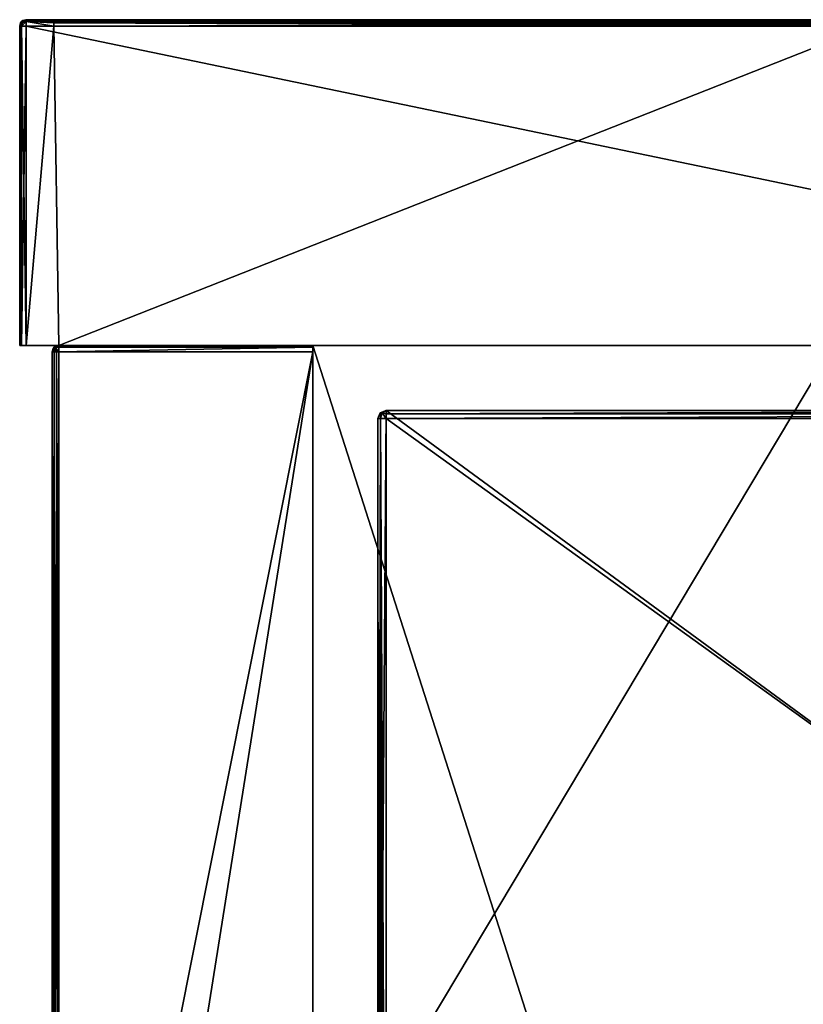
# Model space of a CAD drawing. Units: millimetres. Extents: x -401 to 401, y -550 to 10.
# Drawn here: x -401 to -377, y -30 to 0 of the extents above; entities that cross this region are included whole.
import ezdxf

# ---------------------------------------------------------------- set-up
doc = ezdxf.new("R2010")
doc.units = ezdxf.units.MM
doc.header["$LTSCALE"] = 65.185185
for name, color, linetype in [('14', 7, 'CONTINUOUS'), ('15', 7, 'CONTINUOUS'), ('16', 7, 'CONTINUOUS'), ('17', 7, 'CONTINUOUS'), ('20', 7, 'CONTINUOUS'), ('22', 7, 'CONTINUOUS'), ('23', 7, 'CONTINUOUS'), ('24', 7, 'CONTINUOUS'), ('3', 7, 'CONTINUOUS'), ('30', 7, 'CONTINUOUS'), ('31', 7, 'CONTINUOUS'), ('32', 7, 'CONTINUOUS'), ('33', 7, 'CONTINUOUS'), ('37', 7, 'CONTINUOUS'), ('38', 7, 'CONTINUOUS'), ('39', 7, 'CONTINUOUS'), ('40', 7, 'CONTINUOUS'), ('42', 7, 'CONTINUOUS'), ('43', 7, 'CONTINUOUS'), ('44', 7, 'CONTINUOUS'), ('59', 7, 'CONTINUOUS'), ('60', 7, 'CONTINUOUS'), ('63', 7, 'CONTINUOUS'), ('64', 7, 'CONTINUOUS'), ('66', 7, 'CONTINUOUS'), ('67', 7, 'CONTINUOUS'), ('72', 7, 'CONTINUOUS'), ('76', 7, 'CONTINUOUS')]:
    doc.layers.add(name, color=color, linetype=linetype)

msp = doc.modelspace()

# ---------------------------------------------------------------- linework, layer by layer
at = {"layer": '14', "linetype": 'Continuous'}
for points in [[(-376, -10, 348), (-392, -10, 348), (-376, -60, 348), (-376, -10, 348)], [(-392, -10, 348), (-392, -60, 348), (-376, -60, 348), (-392, -10, 348)]]:
    msp.add_3dface(points, dxfattribs=at)
at = {"layer": '15', "linetype": 'Continuous'}
for points in [[(-400, -10.2), (-400, -50.2), (-400, -10.2, 22.5), (-400, -10.2)], [(-400, -10.2, 22.5), (-400, -50.2), (-400, -10.2, 50), (-400, -10.2, 22.5)], [(-400, -10.2, 50), (-400, -50.2), (-400, -59.255, 50), (-400, -10.2, 50)], [(-400, -10.2, 50), (-400, -59.255, 50), (-400, -10.2, 72.55), (-400, -10.2, 50)], [(-400, -10.2, 72.55), (-400, -59.255, 50), (-400, -10.2, 100.05), (-400, -10.2, 72.55)], [(-400, -10.2, 100.05), (-400, -59.255, 50), (-400, -59.255, 100.05), (-400, -10.2, 100.05)], [(-400, -10.2, 100.05), (-400, -59.255, 100.05), (-400, -10.2, 122.6), (-400, -10.2, 100.05)], [(-400, -10.2, 122.6), (-400, -59.255, 100.05), (-400, -10.2, 150.1), (-400, -10.2, 122.6)], [(-400, -10.2, 150.1), (-400, -59.255, 100.05), (-400, -59.255, 150.1), (-400, -10.2, 150.1)], [(-400, -10.2, 150.1), (-400, -59.255, 150.1), (-400, -10.2, 172.65), (-400, -10.2, 150.1)], [(-400, -10.2, 172.65), (-400, -59.255, 150.1), (-400, -10.2, 200.15), (-400, -10.2, 172.65)], [(-400, -10.2, 200.15), (-400, -59.255, 150.1), (-400, -59.255, 200.15), (-400, -10.2, 200.15)], [(-400, -10.2, 200.15), (-400, -59.255, 200.15), (-400, -10.2, 222.7), (-400, -10.2, 200.15)], [(-400, -10.2, 222.7), (-400, -59.255, 200.15), (-400, -10.2, 250.2), (-400, -10.2, 222.7)], [(-400, -10.2, 250.2), (-400, -59.255, 200.15), (-400, -59.255, 250.2), (-400, -10.2, 250.2)], [(-400, -10.2, 250.2), (-400, -59.255, 250.2), (-400, -10.2, 272.75), (-400, -10.2, 250.2)], [(-400, -10.2, 272.75), (-400, -59.255, 250.2), (-400, -10.2, 300.25), (-400, -10.2, 272.75)], [(-400, -10.2, 300.25), (-400, -59.255, 250.2), (-400, -59.255, 300.25), (-400, -10.2, 300.25)], [(-400, -10.2, 300.25), (-400, -59.255, 300.25), (-400, -10.2, 322.8), (-400, -10.2, 300.25)], [(-400, -10.2, 322.8), (-400, -59.255, 300.25), (-400, -10.2, 350.3), (-400, -10.2, 322.8)], [(-400, -10.2, 350.3), (-400, -59.255, 300.25), (-400, -59.255, 350.3), (-400, -10.2, 350.3)], [(-400, -10.2, 350.3), (-400, -59.255, 350.3), (-400, -10.2, 372.8), (-400, -10.2, 350.3)], [(-400, -10.2, 372.8), (-400, -59.255, 350.3), (-400, -49.35, 372.8), (-400, -10.2, 372.8)]]:
    msp.add_3dface(points, dxfattribs=at)
at = {"layer": '16', "linetype": 'Continuous'}
for points in [[(-392, -10, 348), (-392, -10, 372.8), (-392, -10.059, 372.941), (-392, -10, 348)], [(-392, -60, 348), (-392, -10, 348), (-392, -59.255, 373), (-392, -60, 348)], [(-392, -59.255, 373), (-392, -10, 348), (-392, -10.2, 373), (-392, -59.255, 373)], [(-392, -10.2, 373), (-392, -10, 348), (-392, -10.059, 372.941), (-392, -10.2, 373)]]:
    msp.add_3dface(points, dxfattribs=at)
at = {"layer": '17', "linetype": 'Continuous'}
for points in [[(-392, -59.255, 373), (-392, -10.2, 373), (-399.8, -59.255, 373), (-392, -59.255, 373)], [(-399.8, -59.255, 373), (-392, -10.2, 373), (-399.8, -49.35, 373), (-399.8, -59.255, 373)], [(-399.8, -49.35, 373), (-392, -10.2, 373), (-399.8, -10.2, 373), (-399.8, -49.35, 373)]]:
    msp.add_3dface(points, dxfattribs=at)
at = {"layer": '20', "linetype": 'Continuous'}
for points in [[(-400, -10.2, 372.8), (-400, -49.35, 372.8), (-399.973, -49.35, 372.9), (-400, -10.2, 372.8)], [(-400, -10.2, 372.8), (-399.973, -49.35, 372.9), (-399.94, -10.2, 372.943), (-400, -10.2, 372.8)], [(-399.973, -49.35, 372.9), (-399.9, -49.35, 372.973), (-399.94, -10.2, 372.943), (-399.973, -49.35, 372.9)], [(-399.94, -10.2, 372.943), (-399.9, -49.35, 372.973), (-399.874, -10.2, 372.986), (-399.94, -10.2, 372.943)], [(-399.9, -49.35, 372.973), (-399.8, -49.35, 373), (-399.874, -10.2, 372.986), (-399.9, -49.35, 372.973)], [(-399.8, -49.35, 373), (-399.8, -10.2, 373), (-399.874, -10.2, 372.986), (-399.8, -49.35, 373)]]:
    msp.add_3dface(points, dxfattribs=at)
at = {"layer": '22', "linetype": 'Continuous'}
for points in [[(-400, -10.2, 322.8), (-400, -10.2, 350.3), (-399.94, -10.057, 372.8), (-400, -10.2, 322.8)], [(-400, -10.2, 322.8), (-399.94, -10.057, 372.8), (-399.973, -10.1, 322.8), (-400, -10.2, 322.8)], [(-400, -10.2, 350.3), (-400, -10.2, 372.8), (-399.94, -10.057, 372.8), (-400, -10.2, 350.3)], [(-399.941, -10.059), (-400, -10.2), (-399.973, -10.1, 22.5), (-399.941, -10.059)], [(-400, -10.2), (-400, -10.2, 22.5), (-399.973, -10.1, 22.5), (-400, -10.2)], [(-400, -10.2, 22.5), (-400, -10.2, 50), (-399.973, -10.1, 72.55), (-400, -10.2, 22.5)], [(-400, -10.2, 22.5), (-399.973, -10.1, 72.55), (-399.973, -10.1, 22.5), (-400, -10.2, 22.5)], [(-400, -10.2, 50), (-400, -10.2, 72.55), (-399.973, -10.1, 72.55), (-400, -10.2, 50)], [(-400, -10.2, 72.55), (-400, -10.2, 100.05), (-399.973, -10.1, 122.6), (-400, -10.2, 72.55)], [(-400, -10.2, 72.55), (-399.973, -10.1, 122.6), (-399.973, -10.1, 72.55), (-400, -10.2, 72.55)], [(-400, -10.2, 100.05), (-400, -10.2, 122.6), (-399.973, -10.1, 122.6), (-400, -10.2, 100.05)], [(-400, -10.2, 122.6), (-400, -10.2, 150.1), (-399.973, -10.1, 172.65), (-400, -10.2, 122.6)], [(-400, -10.2, 122.6), (-399.973, -10.1, 172.65), (-399.973, -10.1, 122.6), (-400, -10.2, 122.6)], [(-400, -10.2, 150.1), (-400, -10.2, 172.65), (-399.973, -10.1, 172.65), (-400, -10.2, 150.1)], [(-400, -10.2, 172.65), (-400, -10.2, 200.15), (-399.973, -10.1, 222.7), (-400, -10.2, 172.65)], [(-400, -10.2, 172.65), (-399.973, -10.1, 222.7), (-399.973, -10.1, 172.65), (-400, -10.2, 172.65)], [(-400, -10.2, 200.15), (-400, -10.2, 222.7), (-399.973, -10.1, 222.7), (-400, -10.2, 200.15)], [(-400, -10.2, 222.7), (-400, -10.2, 250.2), (-399.973, -10.1, 272.75), (-400, -10.2, 222.7)], [(-400, -10.2, 222.7), (-399.973, -10.1, 272.75), (-399.973, -10.1, 222.7), (-400, -10.2, 222.7)], [(-400, -10.2, 250.2), (-400, -10.2, 272.75), (-399.973, -10.1, 272.75), (-400, -10.2, 250.2)], [(-400, -10.2, 272.75), (-400, -10.2, 300.25), (-399.973, -10.1, 322.8), (-400, -10.2, 272.75)], [(-400, -10.2, 272.75), (-399.973, -10.1, 322.8), (-399.973, -10.1, 272.75), (-400, -10.2, 272.75)], [(-400, -10.2, 300.25), (-400, -10.2, 322.8), (-399.973, -10.1, 322.8), (-400, -10.2, 300.25)], [(-399.941, -10.059), (-399.973, -10.1, 22.5), (-399.9, -10.027, 22.5), (-399.941, -10.059)], [(-399.973, -10.1, 322.8), (-399.94, -10.057, 372.8), (-399.9, -10.027, 322.8), (-399.973, -10.1, 322.8)], [(-399.973, -10.1, 322.8), (-399.9, -10.027, 322.8), (-399.973, -10.1, 272.75), (-399.973, -10.1, 322.8)], [(-399.973, -10.1, 272.75), (-399.9, -10.027, 322.8), (-399.9, -10.027, 272.75), (-399.973, -10.1, 272.75)], [(-399.973, -10.1, 272.75), (-399.9, -10.027, 272.75), (-399.973, -10.1, 222.7), (-399.973, -10.1, 272.75)], [(-399.973, -10.1, 222.7), (-399.9, -10.027, 272.75), (-399.9, -10.027, 222.7), (-399.973, -10.1, 222.7)], [(-399.973, -10.1, 222.7), (-399.9, -10.027, 222.7), (-399.973, -10.1, 172.65), (-399.973, -10.1, 222.7)], [(-399.973, -10.1, 172.65), (-399.9, -10.027, 222.7), (-399.9, -10.027, 172.65), (-399.973, -10.1, 172.65)], [(-399.973, -10.1, 172.65), (-399.9, -10.027, 172.65), (-399.973, -10.1, 122.6), (-399.973, -10.1, 172.65)], [(-399.973, -10.1, 122.6), (-399.9, -10.027, 172.65), (-399.9, -10.027, 122.6), (-399.973, -10.1, 122.6)], [(-399.973, -10.1, 122.6), (-399.9, -10.027, 122.6), (-399.973, -10.1, 72.55), (-399.973, -10.1, 122.6)], [(-399.973, -10.1, 72.55), (-399.9, -10.027, 122.6), (-399.9, -10.027, 72.55), (-399.973, -10.1, 72.55)], [(-399.973, -10.1, 72.55), (-399.9, -10.027, 72.55), (-399.973, -10.1, 22.5), (-399.973, -10.1, 72.55)], [(-399.973, -10.1, 22.5), (-399.9, -10.027, 72.55), (-399.9, -10.027, 22.5), (-399.973, -10.1, 22.5)], [(-399.8, -10, 22.5), (-399.8, -10), (-399.941, -10.059), (-399.8, -10, 22.5)], [(-399.8, -10, 22.5), (-399.941, -10.059), (-399.9, -10.027, 22.5), (-399.8, -10, 22.5)], [(-399.94, -10.057, 372.8), (-399.874, -10.014, 372.8), (-399.9, -10.027, 322.8), (-399.94, -10.057, 372.8)], [(-399.8, -10, 372.8), (-399.8, -10, 322.8), (-399.9, -10.027, 322.8), (-399.8, -10, 372.8)], [(-399.874, -10.014, 372.8), (-399.8, -10, 372.8), (-399.9, -10.027, 322.8), (-399.874, -10.014, 372.8)], [(-399.8, -10, 322.8), (-399.8, -10, 272.75), (-399.9, -10.027, 272.75), (-399.8, -10, 322.8)], [(-399.9, -10.027, 322.8), (-399.8, -10, 322.8), (-399.9, -10.027, 272.75), (-399.9, -10.027, 322.8)], [(-399.8, -10, 272.75), (-399.8, -10, 222.7), (-399.9, -10.027, 222.7), (-399.8, -10, 272.75)], [(-399.9, -10.027, 272.75), (-399.8, -10, 272.75), (-399.9, -10.027, 222.7), (-399.9, -10.027, 272.75)], [(-399.8, -10, 222.7), (-399.8, -10, 172.65), (-399.9, -10.027, 172.65), (-399.8, -10, 222.7)], [(-399.9, -10.027, 222.7), (-399.8, -10, 222.7), (-399.9, -10.027, 172.65), (-399.9, -10.027, 222.7)], [(-399.8, -10, 172.65), (-399.8, -10, 122.6), (-399.9, -10.027, 122.6), (-399.8, -10, 172.65)], [(-399.9, -10.027, 172.65), (-399.8, -10, 172.65), (-399.9, -10.027, 122.6), (-399.9, -10.027, 172.65)], [(-399.8, -10, 122.6), (-399.8, -10, 72.55), (-399.9, -10.027, 72.55), (-399.8, -10, 122.6)], [(-399.9, -10.027, 122.6), (-399.8, -10, 122.6), (-399.9, -10.027, 72.55), (-399.9, -10.027, 122.6)], [(-399.8, -10, 72.55), (-399.8, -10, 22.5), (-399.9, -10.027, 22.5), (-399.8, -10, 72.55)], [(-399.9, -10.027, 72.55), (-399.8, -10, 72.55), (-399.9, -10.027, 22.5), (-399.9, -10.027, 72.55)]]:
    msp.add_3dface(points, dxfattribs=at)
at = {"layer": '23', "linetype": 'Continuous'}
for points in [[(-392, -10, 372.8), (-399.8, -10, 372.8), (-399.8, -10.059, 372.941), (-392, -10, 372.8)], [(-392, -10.059, 372.941), (-392, -10, 372.8), (-399.8, -10.059, 372.941), (-392, -10.059, 372.941)], [(-392, -10.2, 373), (-392, -10.059, 372.941), (-399.8, -10.2, 373), (-392, -10.2, 373)], [(-399.8, -10.2, 373), (-392, -10.059, 372.941), (-399.8, -10.059, 372.941), (-399.8, -10.2, 373)]]:
    msp.add_3dface(points, dxfattribs=at)
at = {"layer": '24', "linetype": 'Continuous'}
for points in [[(-399.94, -10.057, 372.8), (-400, -10.2, 372.8), (-399.973, -10.129, 372.871), (-399.94, -10.057, 372.8)], [(-400, -10.2, 372.8), (-399.94, -10.2, 372.943), (-399.973, -10.129, 372.871), (-400, -10.2, 372.8)], [(-399.9, -10.078, 372.922), (-399.94, -10.057, 372.8), (-399.973, -10.129, 372.871), (-399.9, -10.078, 372.922)], [(-399.94, -10.2, 372.943), (-399.9, -10.078, 372.922), (-399.973, -10.129, 372.871), (-399.94, -10.2, 372.943)], [(-399.874, -10.014, 372.8), (-399.94, -10.057, 372.8), (-399.9, -10.078, 372.922), (-399.874, -10.014, 372.8)], [(-399.94, -10.2, 372.943), (-399.874, -10.2, 372.986), (-399.9, -10.078, 372.922), (-399.94, -10.2, 372.943)], [(-399.8, -10.059, 372.941), (-399.874, -10.014, 372.8), (-399.9, -10.078, 372.922), (-399.8, -10.059, 372.941)], [(-399.8, -10.2, 373), (-399.8, -10.059, 372.941), (-399.9, -10.078, 372.922), (-399.8, -10.2, 373)], [(-399.874, -10.2, 372.986), (-399.8, -10.2, 373), (-399.9, -10.078, 372.922), (-399.874, -10.2, 372.986)], [(-399.8, -10, 372.8), (-399.874, -10.014, 372.8), (-399.8, -10.059, 372.941), (-399.8, -10, 372.8)]]:
    msp.add_3dface(points, dxfattribs=at)
at = {"layer": '3', "linetype": 'Continuous'}
for points in [[(-399.8, -10), (-400.8, -10), (-399.95, -0.2), (-399.8, -10)], [(-399.95, -0.2), (-400.8, -10), (-400.8, -0.2), (-399.95, -0.2)], [(-399.8, -10), (-399.95, -0.2), (-374.925, -0.2), (-399.8, -10)], [(-376, -10), (-399.8, -10), (-374.925, -0.2), (-376, -10)], [(-399.8, -10), (-376, -10), (-400, -50.2), (-399.8, -10)], [(-376, -10), (-376, -50.2), (-400, -50.2), (-376, -10)], [(-399.8, -10), (-400, -50.2), (-399.941, -10.059), (-399.8, -10)], [(-399.941, -10.059), (-400, -50.2), (-400, -10.2), (-399.941, -10.059)]]:
    msp.add_3dface(points, dxfattribs=at)
at = {"layer": '30', "linetype": 'Continuous'}
for points in [[(-400.8, 0, 350.5), (-400.8, 0, 372.8), (-353.647, 0, 372.8), (-400.8, 0, 350.5)], [(-400.8, 0, 322.8), (-400.8, 0, 350.5), (-353.647, 0, 372.8), (-400.8, 0, 322.8)], [(-353.647, 0, 322.8), (-400.8, 0, 322.8), (-353.647, 0, 372.8), (-353.647, 0, 322.8)], [(-400.8, 0, 322.8), (-353.647, 0, 322.8), (-400.8, 0, 300.45), (-400.8, 0, 322.8)], [(-353.647, 0, 322.8), (-353.647, 0, 272.75), (-400.8, 0, 272.75), (-353.647, 0, 322.8)], [(-353.647, 0, 322.8), (-400.8, 0, 272.75), (-400.8, 0, 300.45), (-353.647, 0, 322.8)], [(-399.95, 0, 0.2), (-400.8, 0, 0.2), (-353.647, 0, 22.5), (-399.95, 0, 0.2)], [(-353.647, 0, 22.5), (-400.8, 0, 0.2), (-400.8, 0, 22.5), (-353.647, 0, 22.5)], [(-353.647, 0, 22.5), (-400.8, 0, 22.5), (-353.647, 0, 72.55), (-353.647, 0, 22.5)], [(-400.8, 0, 22.5), (-400.8, 0, 50.2), (-353.647, 0, 72.55), (-400.8, 0, 22.5)], [(-353.647, 0, 72.55), (-400.8, 0, 50.2), (-400.8, 0, 72.55), (-353.647, 0, 72.55)], [(-353.647, 0, 72.55), (-400.8, 0, 72.55), (-353.647, 0, 122.6), (-353.647, 0, 72.55)], [(-400.8, 0, 72.55), (-400.8, 0, 100.25), (-353.647, 0, 122.6), (-400.8, 0, 72.55)], [(-353.647, 0, 122.6), (-400.8, 0, 100.25), (-400.8, 0, 122.6), (-353.647, 0, 122.6)], [(-353.647, 0, 122.6), (-400.8, 0, 122.6), (-353.647, 0, 172.65), (-353.647, 0, 122.6)], [(-400.8, 0, 122.6), (-400.8, 0, 150.3), (-353.647, 0, 172.65), (-400.8, 0, 122.6)], [(-353.647, 0, 172.65), (-400.8, 0, 150.3), (-400.8, 0, 172.65), (-353.647, 0, 172.65)], [(-353.647, 0, 172.65), (-400.8, 0, 172.65), (-353.647, 0, 222.7), (-353.647, 0, 172.65)], [(-400.8, 0, 172.65), (-400.8, 0, 200.35), (-353.647, 0, 222.7), (-400.8, 0, 172.65)], [(-353.647, 0, 222.7), (-400.8, 0, 200.35), (-400.8, 0, 222.7), (-353.647, 0, 222.7)], [(-353.647, 0, 222.7), (-400.8, 0, 222.7), (-353.647, 0, 272.75), (-353.647, 0, 222.7)], [(-400.8, 0, 222.7), (-400.8, 0, 250.4), (-353.647, 0, 272.75), (-400.8, 0, 222.7)], [(-353.647, 0, 272.75), (-400.8, 0, 250.4), (-400.8, 0, 272.75), (-353.647, 0, 272.75)], [(-353.647, 0, 0.2), (-399.95, 0, 0.2), (-353.647, 0, 22.5), (-353.647, 0, 0.2)]]:
    msp.add_3dface(points, dxfattribs=at)
at = {"layer": '31', "linetype": 'Continuous'}
for points in [[(-401, -10, 323), (-399.8, -10, 322.8), (-401, -10, 372.8), (-401, -10, 323)], [(-399.8, -10, 322.8), (-401, -10, 323), (-399.8, -10, 272.75), (-399.8, -10, 322.8)], [(-401, -10, 372.8), (-399.8, -10, 322.8), (-400.941, -10, 372.941), (-401, -10, 372.8)], [(-399.8, -10, 272.75), (-401, -10, 323), (-401, -10, 297.975), (-399.8, -10, 272.75)], [(-401, -10, 272.95), (-399.8, -10, 272.75), (-401, -10, 297.975), (-401, -10, 272.95)], [(-399.8, -10, 272.75), (-401, -10, 272.95), (-399.8, -10, 222.7), (-399.8, -10, 272.75)], [(-399.8, -10, 222.7), (-401, -10, 272.95), (-401, -10, 247.925), (-399.8, -10, 222.7)], [(-401, -10, 222.9), (-399.8, -10, 222.7), (-401, -10, 247.925), (-401, -10, 222.9)], [(-399.8, -10, 222.7), (-401, -10, 222.9), (-399.8, -10, 172.65), (-399.8, -10, 222.7)], [(-399.8, -10, 172.65), (-401, -10, 222.9), (-401, -10, 197.875), (-399.8, -10, 172.65)], [(-401, -10, 172.85), (-399.8, -10, 172.65), (-401, -10, 197.875), (-401, -10, 172.85)], [(-399.8, -10, 172.65), (-401, -10, 172.85), (-399.8, -10, 122.6), (-399.8, -10, 172.65)], [(-399.8, -10, 122.6), (-401, -10, 172.85), (-401, -10, 147.825), (-399.8, -10, 122.6)], [(-401, -10, 122.8), (-399.8, -10, 122.6), (-401, -10, 147.825), (-401, -10, 122.8)], [(-399.8, -10, 122.6), (-401, -10, 122.8), (-399.8, -10, 72.55), (-399.8, -10, 122.6)], [(-399.8, -10, 72.55), (-401, -10, 122.8), (-401, -10, 97.775), (-399.8, -10, 72.55)], [(-401, -10, 72.75), (-399.8, -10, 72.55), (-401, -10, 97.775), (-401, -10, 72.75)], [(-399.8, -10, 72.55), (-401, -10, 72.75), (-399.8, -10, 22.5), (-399.8, -10, 72.55)], [(-399.8, -10, 22.5), (-401, -10, 72.75), (-401, -10, 47.725), (-399.8, -10, 22.5)], [(-401, -10, 22.7), (-399.8, -10, 22.5), (-401, -10, 47.725), (-401, -10, 22.7)], [(-399.8, -10, 22.5), (-401, -10, 22.7), (-399.8, -10), (-399.8, -10, 22.5)], [(-399.8, -10), (-401, -10, 22.7), (-400.8, -10), (-399.8, -10)], [(-400.8, -10), (-401, -10, 22.7), (-400.941, -10, 0.059), (-400.8, -10)], [(-400.941, -10, 0.059), (-401, -10, 22.7), (-401, -10, 0.2), (-400.941, -10, 0.059)], [(-400.941, -10, 372.941), (-399.8, -10, 322.8), (-400.8, -10, 373), (-400.941, -10, 372.941)], [(-399.8, -10, 372.8), (-392, -10, 372.8), (-400.8, -10, 373), (-399.8, -10, 372.8)], [(-400.8, -10, 373), (-392, -10, 372.8), (-353.647, -10, 373), (-400.8, -10, 373)], [(-399.8, -10, 322.8), (-399.8, -10, 372.8), (-400.8, -10, 373), (-399.8, -10, 322.8)], [(-392, -10, 348), (-376, -10, 348), (-392, -10, 372.8), (-392, -10, 348)], [(-392, -10, 372.8), (-376, -10, 348), (-353.647, -10, 373), (-392, -10, 372.8)]]:
    msp.add_3dface(points, dxfattribs=at)
at = {"layer": '32', "linetype": 'Continuous'}
for points in [[(-401, -10, 323), (-401, -10, 372.8), (-401, -0.2, 326.225), (-401, -10, 323)], [(-401, -10, 297.975), (-401, -10, 323), (-401, -0.2, 300.45), (-401, -10, 297.975)], [(-401, -0.2, 300.45), (-401, -10, 323), (-401, -0.2, 326.225), (-401, -0.2, 300.45)], [(-401, -10, 372.8), (-401, -0.2, 372.8), (-401, -0.2, 350.5), (-401, -10, 372.8)], [(-401, -0.2, 326.225), (-401, -10, 372.8), (-401, -0.2, 350.5), (-401, -0.2, 326.225)], [(-401, -10, 272.95), (-401, -10, 297.975), (-401, -0.2, 279.65), (-401, -10, 272.95)], [(-401, -10, 247.925), (-401, -10, 272.95), (-401, -0.2, 250.4), (-401, -10, 247.925)], [(-401, -0.2, 250.4), (-401, -10, 272.95), (-401, -0.2, 279.65), (-401, -0.2, 250.4)], [(-401, -0.2, 279.65), (-401, -10, 297.975), (-401, -0.2, 300.45), (-401, -0.2, 279.65)], [(-401, -10, 222.9), (-401, -10, 247.925), (-401, -0.2, 233.075), (-401, -10, 222.9)], [(-401, -10, 197.875), (-401, -10, 222.9), (-401, -0.2, 200.35), (-401, -10, 197.875)], [(-401, -0.2, 200.35), (-401, -10, 222.9), (-401, -0.2, 233.075), (-401, -0.2, 200.35)], [(-401, -0.2, 233.075), (-401, -10, 247.925), (-401, -0.2, 250.4), (-401, -0.2, 233.075)], [(-401, -10, 172.85), (-401, -10, 197.875), (-401, -0.2, 186.5), (-401, -10, 172.85)], [(-401, -10, 147.825), (-401, -10, 172.85), (-401, -0.2, 150.3), (-401, -10, 147.825)], [(-401, -0.2, 150.3), (-401, -10, 172.85), (-401, -0.2, 186.5), (-401, -0.2, 150.3)], [(-401, -0.2, 186.5), (-401, -10, 197.875), (-401, -0.2, 200.35), (-401, -0.2, 186.5)], [(-401, -10, 122.8), (-401, -10, 147.825), (-401, -0.2, 139.925), (-401, -10, 122.8)], [(-401, -10, 97.775), (-401, -10, 122.8), (-401, -0.2, 100.25), (-401, -10, 97.775)], [(-401, -0.2, 100.25), (-401, -10, 122.8), (-401, -0.2, 139.925), (-401, -0.2, 100.25)], [(-401, -0.2, 139.925), (-401, -10, 147.825), (-401, -0.2, 150.3), (-401, -0.2, 139.925)], [(-401, -10, 72.75), (-401, -10, 97.775), (-401, -0.2, 93.35), (-401, -10, 72.75)], [(-401, -10, 47.725), (-401, -10, 72.75), (-401, -0.2, 50.2), (-401, -10, 47.725)], [(-401, -0.2, 50.2), (-401, -10, 72.75), (-401, -0.2, 93.35), (-401, -0.2, 50.2)], [(-401, -0.2, 93.35), (-401, -10, 97.775), (-401, -0.2, 100.25), (-401, -0.2, 93.35)], [(-401, -10, 22.7), (-401, -10, 47.725), (-401, -0.2, 46.775), (-401, -10, 22.7)], [(-401, -10, 0.2), (-401, -10, 22.7), (-401, -0.2, 0.2), (-401, -10, 0.2)], [(-401, -0.2, 0.2), (-401, -10, 22.7), (-401, -0.2, 46.775), (-401, -0.2, 0.2)], [(-401, -0.2, 46.775), (-401, -10, 47.725), (-401, -0.2, 50.2), (-401, -0.2, 46.775)]]:
    msp.add_3dface(points, dxfattribs=at)
at = {"layer": '33', "linetype": 'Continuous'}
for points in [[(-400.8, -10, 373), (-353.647, -10, 373), (-400.8, -0.2, 373), (-400.8, -10, 373)], [(-400.8, -0.2, 373), (-353.647, -10, 373), (-353.647, -0.2, 373), (-400.8, -0.2, 373)]]:
    msp.add_3dface(points, dxfattribs=at)
at = {"layer": '37', "linetype": 'Continuous'}
for points in [[(-400.8, 0, 0.2), (-399.95, 0, 0.2), (-399.95, -0.027, 0.1), (-400.8, 0, 0.2)], [(-400.8, 0, 0.2), (-399.95, -0.027, 0.1), (-400.8, -0.06, 0.057), (-400.8, 0, 0.2)], [(-399.95, 0, 0.2), (-353.647, 0, 0.2), (-349.9, -0.027, 0.1), (-399.95, 0, 0.2)], [(-399.95, 0, 0.2), (-349.9, -0.027, 0.1), (-399.95, -0.027, 0.1), (-399.95, 0, 0.2)], [(-399.95, -0.027, 0.1), (-399.95, -0.1, 0.027), (-400.8, -0.06, 0.057), (-399.95, -0.027, 0.1)], [(-399.95, -0.1, 0.027), (-399.95, -0.2), (-400.8, -0.06, 0.057), (-399.95, -0.1, 0.027)], [(-400.8, -0.06, 0.057), (-399.95, -0.2), (-400.8, -0.2), (-400.8, -0.06, 0.057)], [(-349.9, -0.027, 0.1), (-349.9, -0.1, 0.027), (-399.95, -0.027, 0.1), (-349.9, -0.027, 0.1)], [(-399.95, -0.027, 0.1), (-349.9, -0.1, 0.027), (-399.95, -0.1, 0.027), (-399.95, -0.027, 0.1)], [(-349.9, -0.1, 0.027), (-349.9, -0.2), (-399.95, -0.1, 0.027), (-349.9, -0.1, 0.027)], [(-399.95, -0.1, 0.027), (-349.9, -0.2), (-374.925, -0.2), (-399.95, -0.1, 0.027)], [(-399.95, -0.2), (-399.95, -0.1, 0.027), (-374.925, -0.2), (-399.95, -0.2)]]:
    msp.add_3dface(points, dxfattribs=at)
at = {"layer": '38', "linetype": 'Continuous'}
for points in [[(-400.8, 0, 22.5), (-400.8, 0, 0.2), (-400.96, -0.08, 0.2), (-400.8, 0, 22.5)], [(-400.8, 0, 50.2), (-400.8, 0, 22.5), (-400.96, -0.08, 0.2), (-400.8, 0, 50.2)], [(-400.8, 0, 50.2), (-400.96, -0.08, 0.2), (-400.9, -0.027, 50.2), (-400.8, 0, 50.2)], [(-400.8, 0, 372.8), (-400.9, -0.027, 350.5), (-400.92, -0.04, 372.8), (-400.8, 0, 372.8)], [(-400.8, 0, 372.8), (-400.8, 0, 350.5), (-400.9, -0.027, 350.5), (-400.8, 0, 372.8)], [(-400.8, 0, 350.5), (-400.8, 0, 322.8), (-400.9, -0.027, 300.45), (-400.8, 0, 350.5)], [(-400.8, 0, 350.5), (-400.9, -0.027, 300.45), (-400.9, -0.027, 350.5), (-400.8, 0, 350.5)], [(-400.8, 0, 322.8), (-400.8, 0, 300.45), (-400.9, -0.027, 300.45), (-400.8, 0, 322.8)], [(-400.8, 0, 72.55), (-400.8, 0, 50.2), (-400.9, -0.027, 50.2), (-400.8, 0, 72.55)], [(-400.8, 0, 100.25), (-400.8, 0, 72.55), (-400.9, -0.027, 50.2), (-400.8, 0, 100.25)], [(-400.8, 0, 122.6), (-400.8, 0, 100.25), (-400.9, -0.027, 100.25), (-400.8, 0, 122.6)], [(-400.8, 0, 100.25), (-400.9, -0.027, 50.2), (-400.9, -0.027, 100.25), (-400.8, 0, 100.25)], [(-400.8, 0, 150.3), (-400.8, 0, 122.6), (-400.9, -0.027, 100.25), (-400.8, 0, 150.3)], [(-400.8, 0, 172.65), (-400.8, 0, 150.3), (-400.9, -0.027, 150.3), (-400.8, 0, 172.65)], [(-400.8, 0, 150.3), (-400.9, -0.027, 100.25), (-400.9, -0.027, 150.3), (-400.8, 0, 150.3)], [(-400.8, 0, 200.35), (-400.8, 0, 172.65), (-400.9, -0.027, 150.3), (-400.8, 0, 200.35)], [(-400.8, 0, 222.7), (-400.8, 0, 200.35), (-400.9, -0.027, 200.35), (-400.8, 0, 222.7)], [(-400.8, 0, 200.35), (-400.9, -0.027, 150.3), (-400.9, -0.027, 200.35), (-400.8, 0, 200.35)], [(-400.8, 0, 250.4), (-400.8, 0, 222.7), (-400.9, -0.027, 200.35), (-400.8, 0, 250.4)], [(-400.8, 0, 272.75), (-400.8, 0, 250.4), (-400.9, -0.027, 250.4), (-400.8, 0, 272.75)], [(-400.8, 0, 250.4), (-400.9, -0.027, 200.35), (-400.9, -0.027, 250.4), (-400.8, 0, 250.4)], [(-400.8, 0, 300.45), (-400.8, 0, 272.75), (-400.9, -0.027, 250.4), (-400.8, 0, 300.45)], [(-400.8, 0, 300.45), (-400.9, -0.027, 250.4), (-400.9, -0.027, 300.45), (-400.8, 0, 300.45)], [(-401, -0.2, 350.5), (-401, -0.2, 372.8), (-400.92, -0.04, 372.8), (-401, -0.2, 350.5)], [(-400.973, -0.1, 350.5), (-401, -0.2, 350.5), (-400.92, -0.04, 372.8), (-400.973, -0.1, 350.5)], [(-400.96, -0.08, 0.2), (-401, -0.2, 0.2), (-400.973, -0.1, 50.2), (-400.96, -0.08, 0.2)], [(-401, -0.2, 0.2), (-401, -0.2, 46.775), (-400.973, -0.1, 50.2), (-401, -0.2, 0.2)], [(-401, -0.2, 46.775), (-401, -0.2, 50.2), (-400.973, -0.1, 50.2), (-401, -0.2, 46.775)], [(-401, -0.2, 50.2), (-401, -0.2, 93.35), (-400.973, -0.1, 100.25), (-401, -0.2, 50.2)], [(-400.973, -0.1, 50.2), (-401, -0.2, 50.2), (-400.973, -0.1, 100.25), (-400.973, -0.1, 50.2)], [(-401, -0.2, 93.35), (-401, -0.2, 100.25), (-400.973, -0.1, 100.25), (-401, -0.2, 93.35)], [(-401, -0.2, 100.25), (-401, -0.2, 139.925), (-400.973, -0.1, 150.3), (-401, -0.2, 100.25)], [(-400.973, -0.1, 100.25), (-401, -0.2, 100.25), (-400.973, -0.1, 150.3), (-400.973, -0.1, 100.25)], [(-401, -0.2, 139.925), (-401, -0.2, 150.3), (-400.973, -0.1, 150.3), (-401, -0.2, 139.925)], [(-401, -0.2, 150.3), (-401, -0.2, 186.5), (-400.973, -0.1, 200.35), (-401, -0.2, 150.3)], [(-400.973, -0.1, 150.3), (-401, -0.2, 150.3), (-400.973, -0.1, 200.35), (-400.973, -0.1, 150.3)], [(-401, -0.2, 186.5), (-401, -0.2, 200.35), (-400.973, -0.1, 200.35), (-401, -0.2, 186.5)], [(-401, -0.2, 200.35), (-401, -0.2, 233.075), (-400.973, -0.1, 250.4), (-401, -0.2, 200.35)], [(-400.973, -0.1, 200.35), (-401, -0.2, 200.35), (-400.973, -0.1, 250.4), (-400.973, -0.1, 200.35)], [(-401, -0.2, 233.075), (-401, -0.2, 250.4), (-400.973, -0.1, 250.4), (-401, -0.2, 233.075)], [(-401, -0.2, 250.4), (-401, -0.2, 279.65), (-400.973, -0.1, 300.45), (-401, -0.2, 250.4)], [(-400.973, -0.1, 250.4), (-401, -0.2, 250.4), (-400.973, -0.1, 300.45), (-400.973, -0.1, 250.4)], [(-401, -0.2, 279.65), (-401, -0.2, 300.45), (-400.973, -0.1, 300.45), (-401, -0.2, 279.65)], [(-401, -0.2, 300.45), (-401, -0.2, 326.225), (-400.973, -0.1, 350.5), (-401, -0.2, 300.45)], [(-400.973, -0.1, 300.45), (-401, -0.2, 300.45), (-400.973, -0.1, 350.5), (-400.973, -0.1, 300.45)], [(-401, -0.2, 326.225), (-401, -0.2, 350.5), (-400.973, -0.1, 350.5), (-401, -0.2, 326.225)], [(-400.9, -0.027, 50.2), (-400.96, -0.08, 0.2), (-400.973, -0.1, 50.2), (-400.9, -0.027, 50.2)], [(-400.9, -0.027, 50.2), (-400.973, -0.1, 50.2), (-400.9, -0.027, 100.25), (-400.9, -0.027, 50.2)], [(-400.9, -0.027, 100.25), (-400.973, -0.1, 50.2), (-400.973, -0.1, 100.25), (-400.9, -0.027, 100.25)], [(-400.9, -0.027, 100.25), (-400.973, -0.1, 100.25), (-400.9, -0.027, 150.3), (-400.9, -0.027, 100.25)], [(-400.9, -0.027, 150.3), (-400.973, -0.1, 100.25), (-400.973, -0.1, 150.3), (-400.9, -0.027, 150.3)], [(-400.9, -0.027, 150.3), (-400.973, -0.1, 150.3), (-400.9, -0.027, 200.35), (-400.9, -0.027, 150.3)], [(-400.9, -0.027, 200.35), (-400.973, -0.1, 150.3), (-400.973, -0.1, 200.35), (-400.9, -0.027, 200.35)], [(-400.9, -0.027, 200.35), (-400.973, -0.1, 200.35), (-400.9, -0.027, 250.4), (-400.9, -0.027, 200.35)], [(-400.9, -0.027, 250.4), (-400.973, -0.1, 200.35), (-400.973, -0.1, 250.4), (-400.9, -0.027, 250.4)], [(-400.9, -0.027, 250.4), (-400.973, -0.1, 250.4), (-400.9, -0.027, 300.45), (-400.9, -0.027, 250.4)], [(-400.9, -0.027, 300.45), (-400.973, -0.1, 250.4), (-400.973, -0.1, 300.45), (-400.9, -0.027, 300.45)], [(-400.9, -0.027, 300.45), (-400.973, -0.1, 300.45), (-400.9, -0.027, 350.5), (-400.9, -0.027, 300.45)], [(-400.9, -0.027, 350.5), (-400.973, -0.1, 300.45), (-400.973, -0.1, 350.5), (-400.9, -0.027, 350.5)], [(-400.9, -0.027, 350.5), (-400.973, -0.1, 350.5), (-400.92, -0.04, 372.8), (-400.9, -0.027, 350.5)]]:
    msp.add_3dface(points, dxfattribs=at)
at = {"layer": '39', "linetype": 'Continuous'}
for points in [[(-401, -10, 372.8), (-400.941, -10, 372.941), (-401, -0.2, 372.8), (-401, -10, 372.8)], [(-401, -0.2, 372.8), (-400.941, -10, 372.941), (-400.94, -0.2, 372.943), (-401, -0.2, 372.8)], [(-400.941, -10, 372.941), (-400.8, -10, 373), (-400.94, -0.2, 372.943), (-400.941, -10, 372.941)], [(-400.8, -10, 373), (-400.8, -0.2, 373), (-400.94, -0.2, 372.943), (-400.8, -10, 373)]]:
    msp.add_3dface(points, dxfattribs=at)
at = {"layer": '40', "linetype": 'Continuous'}
for points in [[(-353.647, 0, 372.8), (-400.8, 0, 372.8), (-400.8, -0.059, 372.941), (-353.647, 0, 372.8)], [(-350.8, 0, 372.8), (-353.647, 0, 372.8), (-400.8, -0.059, 372.941), (-350.8, 0, 372.8)], [(-350.8, 0, 372.8), (-400.8, -0.059, 372.941), (-350.8, -0.027, 372.9), (-350.8, 0, 372.8)], [(-350.8, -0.027, 372.9), (-400.8, -0.059, 372.941), (-350.8, -0.1, 372.973), (-350.8, -0.027, 372.9)], [(-400.8, -0.059, 372.941), (-400.8, -0.2, 373), (-350.8, -0.1, 372.973), (-400.8, -0.059, 372.941)], [(-400.8, -0.2, 373), (-353.647, -0.2, 373), (-350.8, -0.1, 372.973), (-400.8, -0.2, 373)]]:
    msp.add_3dface(points, dxfattribs=at)
at = {"layer": '42', "linetype": 'Continuous'}
for points in [[(-400.941, -10, 0.059), (-401, -10, 0.2), (-400.941, -0.2, 0.059), (-400.941, -10, 0.059)], [(-401, -10, 0.2), (-401, -0.2, 0.2), (-400.941, -0.2, 0.059), (-401, -10, 0.2)], [(-400.8, -10), (-400.941, -10, 0.059), (-400.8, -0.2), (-400.8, -10)], [(-400.8, -0.2), (-400.941, -10, 0.059), (-400.941, -0.2, 0.059), (-400.8, -0.2)]]:
    msp.add_3dface(points, dxfattribs=at)
at = {"layer": '43', "linetype": 'Continuous'}
for points in [[(-400.96, -0.08, 0.2), (-400.8, 0, 0.2), (-400.9, -0.059, 0.1), (-400.96, -0.08, 0.2)], [(-400.8, 0, 0.2), (-400.8, -0.06, 0.057), (-400.9, -0.059, 0.1), (-400.8, 0, 0.2)], [(-401, -0.2, 0.2), (-400.96, -0.08, 0.2), (-400.9, -0.059, 0.1), (-401, -0.2, 0.2)], [(-400.941, -0.2, 0.059), (-401, -0.2, 0.2), (-400.9, -0.059, 0.1), (-400.941, -0.2, 0.059)], [(-400.8, -0.06, 0.057), (-400.941, -0.2, 0.059), (-400.9, -0.059, 0.1), (-400.8, -0.06, 0.057)], [(-400.8, -0.06, 0.057), (-400.8, -0.2), (-400.941, -0.2, 0.059), (-400.8, -0.06, 0.057)]]:
    msp.add_3dface(points, dxfattribs=at)
at = {"layer": '44', "linetype": 'Continuous'}
for points in [[(-400.8, 0, 372.8), (-400.92, -0.04, 372.8), (-400.941, -0.1, 372.9), (-400.8, 0, 372.8)], [(-400.8, -0.059, 372.941), (-400.8, 0, 372.8), (-400.941, -0.1, 372.9), (-400.8, -0.059, 372.941)], [(-400.92, -0.04, 372.8), (-401, -0.2, 372.8), (-400.941, -0.1, 372.9), (-400.92, -0.04, 372.8)], [(-401, -0.2, 372.8), (-400.94, -0.2, 372.943), (-400.941, -0.1, 372.9), (-401, -0.2, 372.8)], [(-400.94, -0.2, 372.943), (-400.8, -0.059, 372.941), (-400.941, -0.1, 372.9), (-400.94, -0.2, 372.943)], [(-400.94, -0.2, 372.943), (-400.8, -0.2, 373), (-400.8, -0.059, 372.941), (-400.94, -0.2, 372.943)]]:
    msp.add_3dface(points, dxfattribs=at)
at = {"layer": '59', "linetype": 'Continuous'}
for points in [[(-389.75, -47.3, 373), (-341.031, -47.3, 373), (-389.75, -12.25, 373), (-389.75, -47.3, 373)], [(-389.75, -12.25, 373), (-341.031, -47.3, 373), (-360.95, -12.25, 373), (-389.75, -12.25, 373)]]:
    msp.add_3dface(points, dxfattribs=at)
at = {"layer": '60', "linetype": 'Continuous'}
for points in [[(-341.25, -47.55, 354), (-390, -47.55, 354), (-389.75, -12, 354), (-341.25, -47.55, 354)], [(-389.75, -12, 354), (-390, -47.55, 354), (-389.927, -12.073, 354), (-389.75, -12, 354)], [(-389.927, -12.073, 354), (-390, -47.55, 354), (-390, -12.25, 354), (-389.927, -12.073, 354)], [(-341.031, -12, 354), (-341.25, -47.55, 354), (-389.75, -12, 354), (-341.031, -12, 354)]]:
    msp.add_3dface(points, dxfattribs=at)
at = {"layer": '63', "linetype": 'Continuous'}
for points in [[(-341.031, -12, 354), (-389.75, -12, 354), (-341.031, -12, 372.75), (-341.031, -12, 354)], [(-389.75, -12, 354), (-389.75, -12, 372.75), (-360.95, -12, 372.75), (-389.75, -12, 354)], [(-341.031, -12, 372.75), (-389.75, -12, 354), (-360.95, -12, 372.75), (-341.031, -12, 372.75)]]:
    msp.add_3dface(points, dxfattribs=at)
at = {"layer": '64', "linetype": 'Continuous'}
for points in [[(-390, -12.25, 354), (-390, -47.55, 354), (-390, -12.25, 372.75), (-390, -12.25, 354)], [(-390, -12.25, 372.75), (-390, -47.55, 354), (-390, -60.932, 372.75), (-390, -12.25, 372.75)]]:
    msp.add_3dface(points, dxfattribs=at)
at = {"layer": '66', "linetype": 'Continuous'}
for points in [[(-360.95, -12, 372.75), (-389.75, -12, 372.75), (-389.75, -12.101, 372.95), (-360.95, -12, 372.75)], [(-360.95, -12.033, 372.875), (-360.95, -12, 372.75), (-389.75, -12.101, 372.95), (-360.95, -12.033, 372.875)], [(-360.95, -12.125, 372.967), (-360.95, -12.033, 372.875), (-389.75, -12.101, 372.95), (-360.95, -12.125, 372.967)], [(-389.75, -12.25, 373), (-360.95, -12.125, 372.967), (-389.75, -12.101, 372.95), (-389.75, -12.25, 373)], [(-389.75, -12.25, 373), (-360.95, -12.25, 373), (-360.95, -12.125, 372.967), (-389.75, -12.25, 373)]]:
    msp.add_3dface(points, dxfattribs=at)
at = {"layer": '67', "linetype": 'Continuous'}
for points in [[(-389.927, -12.073, 354), (-390, -12.25, 354), (-389.929, -12.075, 372.75), (-389.927, -12.073, 354)], [(-390, -12.25, 354), (-390, -12.25, 372.75), (-389.929, -12.075, 372.75), (-390, -12.25, 354)], [(-389.75, -12, 372.75), (-389.927, -12.073, 354), (-389.929, -12.075, 372.75), (-389.75, -12, 372.75)], [(-389.75, -12, 354), (-389.927, -12.073, 354), (-389.75, -12, 372.75), (-389.75, -12, 354)]]:
    msp.add_3dface(points, dxfattribs=at)
at = {"layer": '72', "linetype": 'Continuous'}
for points in [[(-390, -12.25, 372.75), (-390, -60.932, 372.75), (-389.967, -62.25, 372.875), (-390, -12.25, 372.75)], [(-390, -12.25, 372.75), (-389.967, -62.25, 372.875), (-389.927, -12.25, 372.927), (-390, -12.25, 372.75)], [(-389.967, -62.25, 372.875), (-389.875, -62.25, 372.967), (-389.927, -12.25, 372.927), (-389.967, -62.25, 372.875)], [(-389.75, -62.25, 373), (-389.75, -47.3, 373), (-389.927, -12.25, 372.927), (-389.75, -62.25, 373)], [(-389.875, -62.25, 372.967), (-389.75, -62.25, 373), (-389.927, -12.25, 372.927), (-389.875, -62.25, 372.967)], [(-389.75, -47.3, 373), (-389.75, -12.25, 373), (-389.927, -12.25, 372.927), (-389.75, -47.3, 373)]]:
    msp.add_3dface(points, dxfattribs=at)
at = {"layer": '76', "linetype": 'Continuous'}
for points in [[(-389.929, -12.075, 372.75), (-390, -12.25, 372.75), (-389.927, -12.25, 372.927), (-389.929, -12.075, 372.75)], [(-389.75, -12, 372.75), (-389.929, -12.075, 372.75), (-389.875, -12.073, 372.875), (-389.75, -12, 372.75)], [(-389.929, -12.075, 372.75), (-389.927, -12.25, 372.927), (-389.875, -12.073, 372.875), (-389.929, -12.075, 372.75)], [(-389.927, -12.25, 372.927), (-389.75, -12.25, 373), (-389.875, -12.073, 372.875), (-389.927, -12.25, 372.927)], [(-389.75, -12.101, 372.95), (-389.75, -12, 372.75), (-389.875, -12.073, 372.875), (-389.75, -12.101, 372.95)], [(-389.75, -12.25, 373), (-389.75, -12.101, 372.95), (-389.875, -12.073, 372.875), (-389.75, -12.25, 373)]]:
    msp.add_3dface(points, dxfattribs=at)

doc.saveas('drawing.dxf')
